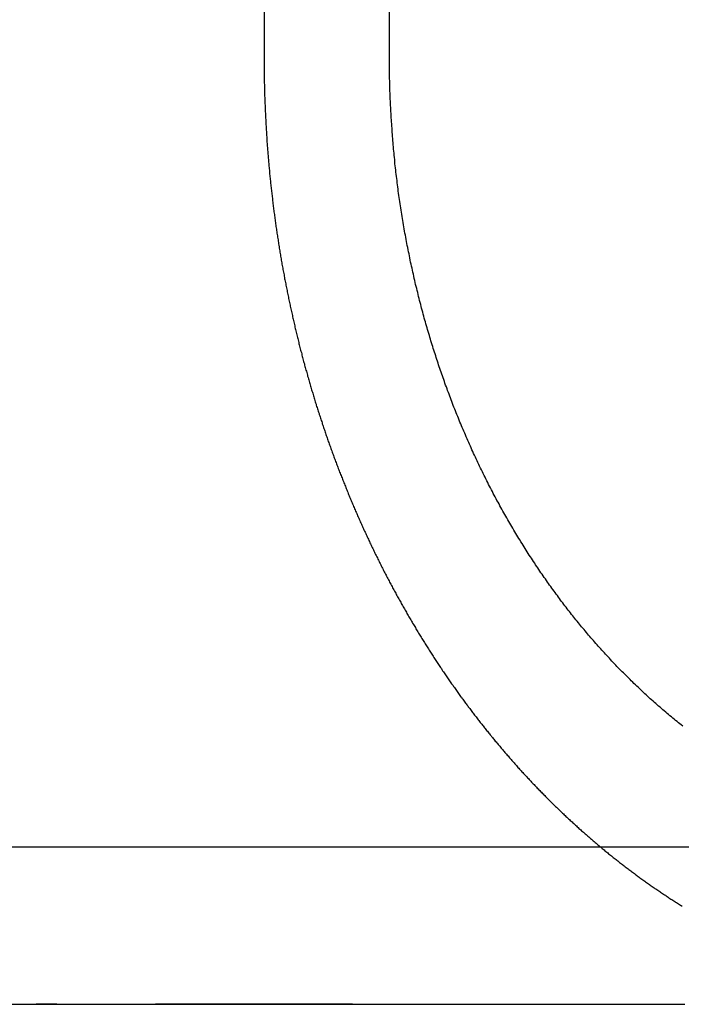
# Model space of a CAD drawing. Extents: x 202 to 1509, y 55 to 607.
# Drawn here: x 417 to 421, y 514 to 520 of the extents above; entities that cross this region are included whole.
import ezdxf

# ---------------------------------------------------------------- set-up
doc = ezdxf.new("R2010")
doc.units = 0
doc.header["$LTSCALE"] = 5
doc.linetypes.add('VERDECKT', pattern=[0.375, 0.25, -0.125])
doc.layers.get('0').update_dxf_attribs({"linetype": 'CONTINUOUS'})
doc.layers.add('STEMPEL', color=3, linetype='CONTINUOUS')

# ---------------------------------------------------------------- blocks, each defined once
blk = doc.blocks.new('A$CE10FD96B')
at = {"color": 1, "linetype": 'VERDECKT', "extrusion": (0, 1, -2e-16)}
for p, q in [((404.91381, 40.5), (404.91381, 34)), ((405.47466, 28.00268), (403.46795, 28.00161)), ((405.47466, 28.00268), (403.48137, 28.00268)), ((405.47466, 28.00268), (407.48137, 28.00268)), ((405.48808, 28.00268), (407.49479, 28.00161))]:
    blk.add_line(p, q, dxfattribs=at)
at = {"extrusion": (0, 1, -2e-16)}
for p, q in [((405.70903, 34), (405.70903, 40.5)), ((193.20896, 29), (453.20896, 29))]:
    blk.add_line(p, q, dxfattribs=at)
at = {"color": 1}
blk.add_polyline3d([(404.914, 34, 0), (404.914, 33.992, 0), (404.914, 33.9841, 0), (404.914, 33.9761, 0), (404.914, 33.9681, 0), (404.914, 33.9601, 0), (404.914, 33.9521, 0), (404.914, 33.9441, 0), (404.914, 33.936, 0), (404.914, 33.928, 0), (404.914, 33.92, 0), (404.914, 33.9119, 0), (404.914, 33.9038, 0), (404.915, 33.8958, 0), (404.915, 33.8877, 0), (404.915, 33.8796, 0), (404.915, 33.8715, 0), (404.915, 33.8633, 0), (404.915, 33.8552, 0), (404.915, 33.8471, 0), (404.916, 33.839, 0), (404.916, 33.8308, 0), (404.916, 33.8226, 0), (404.916, 33.8145, 0), (404.916, 33.8063, 0), (404.917, 33.7981, 0), (404.917, 33.7899, 0), (404.917, 33.7817, 0), (404.917, 33.7735, 0), (404.917, 33.7653, 0), (404.918, 33.7571, 0), (404.918, 33.7489, 0), (404.918, 33.7406, 0), (404.919, 33.7324, 0), (404.919, 33.7241, 0), (404.919, 33.7159, 0), (404.92, 33.7076, 0), (404.92, 33.6993, 0), (404.92, 33.691, 0), (404.921, 33.6827, 0), (404.921, 33.6744, 0), (404.921, 33.6661, 0), (404.922, 33.6578, 0), (404.922, 33.6495, 0), (404.922, 33.6412, 0), (404.923, 33.6329, 0), (404.923, 33.6245, 0), (404.924, 33.6162, 0), (404.924, 33.6078, 0), (404.924, 33.5995, 0), (404.925, 33.5911, 0), (404.925, 33.5828, 0), (404.926, 33.5744, 0), (404.926, 33.566, 0), (404.927, 33.5576, 0), (404.927, 33.5493, 0), (404.928, 33.5409, 0), (404.928, 33.5325, 0), (404.929, 33.5241, 0), (404.929, 33.5157, 0), (404.93, 33.5072, 0), (404.93, 33.4988, 0), (404.931, 33.4904, 0), (404.932, 33.482, 0), (404.932, 33.4735, 0), (404.933, 33.4651, 0), (404.933, 33.4567, 0), (404.934, 33.4482, 0), (404.935, 33.4398, 0), (404.935, 33.4313, 0), (404.936, 33.4229, 0), (404.937, 33.4144, 0), (404.937, 33.4059, 0), (404.938, 33.3975, 0), (404.939, 33.389, 0), (404.939, 33.3805, 0), (404.94, 33.3721, 0), (404.941, 33.3636, 0), (404.941, 33.3551, 0), (404.942, 33.3466, 0), (404.943, 33.3381, 0), (404.944, 33.3296, 0), (404.944, 33.3211, 0), (404.945, 33.3126, 0), (404.946, 33.3041, 0), (404.947, 33.2956, 0), (404.948, 33.2871, 0), (404.948, 33.2786, 0), (404.949, 33.2701, 0), (404.95, 33.2616, 0), (404.951, 33.253, 0), (404.952, 33.2445, 0), (404.953, 33.236, 0), (404.954, 33.2275, 0), (404.954, 33.219, 0), (404.955, 33.2104, 0), (404.956, 33.2019, 0), (404.957, 33.1934, 0), (404.958, 33.1849, 0), (404.959, 33.1763, 0), (404.96, 33.1678, 0), (404.961, 33.1593, 0), (404.962, 33.1507, 0), (404.963, 33.1422, 0), (404.964, 33.1336, 0), (404.965, 33.1251, 0), (404.966, 33.1166, 0), (404.967, 33.108, 0), (404.968, 33.0995, 0), (404.969, 33.091, 0), (404.97, 33.0824, 0), (404.971, 33.0739, 0), (404.972, 33.0653, 0), (404.973, 33.0568, 0), (404.974, 33.0483, 0), (404.975, 33.0397, 0), (404.976, 33.0312, 0), (404.978, 33.0226, 0), (404.979, 33.0141, 0), (404.98, 33.0056, 0), (404.981, 32.997, 0), (404.982, 32.9885, 0), (404.983, 32.98, 0), (404.984, 32.9714, 0), (404.986, 32.9629, 0), (404.987, 32.9544, 0), (404.988, 32.9458, 0), (404.989, 32.9373, 0), (404.99, 32.9288, 0), (404.992, 32.9202, 0), (404.993, 32.9117, 0), (404.994, 32.9032, 0), (404.995, 32.8947, 0), (404.997, 32.8861, 0), (404.998, 32.8776, 0), (404.999, 32.8691, 0), (405.001, 32.8606, 0), (405.002, 32.8521, 0), (405.003, 32.8436, 0), (405.005, 32.8351, 0), (405.006, 32.8266, 0), (405.007, 32.8181, 0), (405.009, 32.8096, 0), (405.01, 32.8011, 0), (405.011, 32.7926, 0), (405.013, 32.7841, 0), (405.014, 32.7756, 0), (405.016, 32.7671, 0), (405.017, 32.7586, 0), (405.018, 32.7501, 0), (405.02, 32.7417, 0), (405.021, 32.7332, 0), (405.023, 32.7247, 0), (405.024, 32.7162, 0), (405.026, 32.7078, 0), (405.027, 32.6993, 0), (405.029, 32.6909, 0), (405.03, 32.6824, 0), (405.032, 32.674, 0), (405.033, 32.6655, 0), (405.035, 32.6571, 0), (405.036, 32.6487, 0), (405.038, 32.6402, 0), (405.04, 32.6318, 0), (405.041, 32.6234, 0), (405.043, 32.615, 0), (405.044, 32.6065, 0), (405.046, 32.5981, 0), (405.048, 32.5897, 0), (405.049, 32.5813, 0), (405.051, 32.5729, 0), (405.052, 32.5646, 0), (405.054, 32.5562, 0), (405.056, 32.5478, 0), (405.057, 32.5394, 0), (405.059, 32.5311, 0), (405.061, 32.5227, 0), (405.062, 32.5143, 0), (405.064, 32.506, 0), (405.066, 32.4976, 0), (405.068, 32.4893, 0), (405.069, 32.481, 0), (405.071, 32.4726, 0), (405.073, 32.4643, 0), (405.075, 32.456, 0), (405.076, 32.4477, 0), (405.078, 32.4394, 0), (405.08, 32.4311, 0), (405.082, 32.4228, 0), (405.083, 32.4145, 0), (405.085, 32.4063, 0), (405.087, 32.398, 0), (405.089, 32.3897, 0), (405.091, 32.3815, 0), (405.093, 32.3732, 0), (405.094, 32.365, 0), (405.096, 32.3568, 0), (405.098, 32.3485, 0), (405.1, 32.3403, 0), (405.102, 32.3321, 0), (405.104, 32.3239, 0), (405.106, 32.3157, 0), (405.108, 32.3075, 0), (405.109, 32.2993, 0), (405.111, 32.2912, 0), (405.113, 32.283, 0), (405.115, 32.2748, 0), (405.117, 32.2667, 0), (405.119, 32.2585, 0), (405.121, 32.2504, 0), (405.123, 32.2423, 0), (405.125, 32.2342, 0), (405.127, 32.2261, 0), (405.129, 32.218, 0), (405.131, 32.2099, 0), (405.133, 32.2018, 0), (405.135, 32.1937, 0), (405.137, 32.1857, 0), (405.139, 32.1776, 0), (405.141, 32.1696, 0), (405.143, 32.1615, 0), (405.145, 32.1535, 0), (405.147, 32.1455, 0), (405.15, 32.1375, 0), (405.152, 32.1295, 0), (405.154, 32.1215, 0), (405.156, 32.1135, 0), (405.158, 32.1056, 0), (405.16, 32.0976, 0), (405.162, 32.0896, 0), (405.164, 32.0817, 0), (405.166, 32.0738, 0), (405.169, 32.0659, 0), (405.171, 32.058, 0), (405.173, 32.0501, 0), (405.175, 32.0422, 0), (405.177, 32.0343, 0), (405.179, 32.0264, 0), (405.182, 32.0186, 0), (405.184, 32.0107, 0), (405.186, 32.0029, 0), (405.188, 31.9951, 0), (405.19, 31.9873, 0), (405.193, 31.9795, 0), (405.195, 31.9717, 0), (405.197, 31.9639, 0), (405.199, 31.9561, 0), (405.201, 31.9484, 0), (405.204, 31.9406, 0), (405.206, 31.9329, 0), (405.208, 31.9252, 0), (405.21, 31.9174, 0), (405.213, 31.9097, 0), (405.215, 31.9021, 0), (405.217, 31.8944, 0), (405.22, 31.8867, 0), (405.222, 31.8791, 0), (405.224, 31.8714, 0), (405.226, 31.8638, 0), (405.229, 31.8562, 0), (405.231, 31.8486, 0), (405.233, 31.841, 0), (405.236, 31.8334, 0), (405.238, 31.8258, 0), (405.24, 31.8183, 0), (405.243, 31.8108, 0), (405.245, 31.8032, 0), (405.247, 31.7957, 0), (405.25, 31.7882, 0), (405.252, 31.7807, 0), (405.255, 31.7732, 0), (405.257, 31.7658, 0), (405.259, 31.7583, 0), (405.262, 31.7509, 0), (405.264, 31.7435, 0), (405.267, 31.7361, 0), (405.269, 31.7287, 0), (405.271, 31.7213, 0), (405.274, 31.7139, 0), (405.276, 31.7066, 0), (405.279, 31.6992, 0), (405.281, 31.6919, 0), (405.283, 31.6845, 0), (405.286, 31.6771, 0), (405.288, 31.6698, 0), (405.291, 31.6624, 0), (405.293, 31.655, 0), (405.296, 31.6476, 0), (405.298, 31.6402, 0), (405.301, 31.6328, 0), (405.303, 31.6254, 0), (405.306, 31.618, 0), (405.308, 31.6106, 0), (405.311, 31.6032, 0), (405.314, 31.5958, 0), (405.316, 31.5884, 0), (405.319, 31.5809, 0), (405.321, 31.5735, 0), (405.324, 31.5661, 0), (405.327, 31.5586, 0), (405.329, 31.5512, 0), (405.332, 31.5438, 0), (405.335, 31.5363, 0), (405.337, 31.5289, 0), (405.34, 31.5214, 0), (405.343, 31.514, 0), (405.345, 31.5065, 0), (405.348, 31.499, 0), (405.351, 31.4916, 0), (405.354, 31.4841, 0), (405.356, 31.4766, 0), (405.359, 31.4691, 0), (405.362, 31.4617, 0), (405.365, 31.4542, 0), (405.367, 31.4467, 0), (405.37, 31.4392, 0), (405.373, 31.4317, 0), (405.376, 31.4243, 0), (405.379, 31.4168, 0), (405.382, 31.4093, 0), (405.384, 31.4018, 0), (405.387, 31.3943, 0), (405.39, 31.3868, 0), (405.393, 31.3793, 0), (405.396, 31.3718, 0), (405.399, 31.3643, 0), (405.402, 31.3568, 0), (405.405, 31.3493, 0), (405.408, 31.3418, 0), (405.411, 31.3343, 0), (405.414, 31.3268, 0), (405.417, 31.3193, 0), (405.42, 31.3118, 0), (405.423, 31.3043, 0), (405.426, 31.2967, 0), (405.429, 31.2892, 0), (405.432, 31.2817, 0), (405.435, 31.2742, 0), (405.438, 31.2667, 0), (405.441, 31.2592, 0), (405.444, 31.2517, 0), (405.447, 31.2442, 0), (405.45, 31.2367, 0), (405.453, 31.2292, 0), (405.456, 31.2217, 0), (405.459, 31.2142, 0), (405.462, 31.2067, 0), (405.466, 31.1992, 0), (405.469, 31.1917, 0), (405.472, 31.1842, 0), (405.475, 31.1767, 0), (405.478, 31.1692, 0), (405.481, 31.1617, 0), (405.485, 31.1542, 0), (405.488, 31.1467, 0), (405.491, 31.1392, 0), (405.494, 31.1317, 0), (405.498, 31.1242, 0), (405.501, 31.1167, 0), (405.504, 31.1093, 0), (405.507, 31.1018, 0), (405.511, 31.0943, 0), (405.514, 31.0868, 0), (405.517, 31.0793, 0), (405.521, 31.0719, 0), (405.524, 31.0644, 0), (405.527, 31.0569, 0), (405.531, 31.0495, 0), (405.534, 31.042, 0), (405.537, 31.0345, 0), (405.541, 31.0271, 0), (405.544, 31.0196, 0), (405.547, 31.0122, 0), (405.551, 31.0047, 0), (405.554, 30.9973, 0), (405.558, 30.9899, 0), (405.561, 30.9824, 0), (405.565, 30.975, 0), (405.568, 30.9676, 0), (405.572, 30.9601, 0), (405.575, 30.9527, 0), (405.579, 30.9453, 0), (405.582, 30.9379, 0), (405.585, 30.9305, 0), (405.589, 30.9231, 0), (405.593, 30.9157, 0), (405.596, 30.9083, 0), (405.6, 30.9009, 0), (405.603, 30.8935, 0), (405.607, 30.8861, 0), (405.61, 30.8787, 0), (405.614, 30.8713, 0), (405.617, 30.864, 0), (405.621, 30.8566, 0), (405.625, 30.8492, 0), (405.628, 30.8419, 0), (405.632, 30.8345, 0), (405.636, 30.8272, 0), (405.639, 30.8199, 0), (405.643, 30.8125, 0), (405.646, 30.8052, 0), (405.65, 30.7979, 0), (405.654, 30.7906, 0), (405.657, 30.7832, 0), (405.661, 30.7759, 0), (405.665, 30.7686, 0), (405.669, 30.7613, 0), (405.672, 30.754, 0), (405.676, 30.7468, 0), (405.68, 30.7395, 0), (405.684, 30.7322, 0), (405.687, 30.725, 0), (405.691, 30.7177, 0), (405.695, 30.7104, 0), (405.699, 30.7032, 0), (405.702, 30.696, 0), (405.706, 30.6887, 0), (405.71, 30.6815, 0), (405.714, 30.6743, 0), (405.718, 30.6671, 0), (405.721, 30.6599, 0), (405.725, 30.6527, 0), (405.729, 30.6455, 0), (405.733, 30.6383, 0), (405.737, 30.6311, 0), (405.741, 30.624, 0), (405.745, 30.6168, 0), (405.749, 30.6097, 0), (405.752, 30.6025, 0), (405.756, 30.5954, 0), (405.76, 30.5883, 0), (405.764, 30.5811, 0), (405.768, 30.574, 0), (405.772, 30.5669, 0), (405.776, 30.5598, 0), (405.78, 30.5527, 0), (405.784, 30.5457, 0), (405.788, 30.5386, 0), (405.792, 30.5315, 0), (405.796, 30.5245, 0), (405.8, 30.5174, 0), (405.804, 30.5104, 0), (405.808, 30.5034, 0), (405.812, 30.4963, 0), (405.816, 30.4893, 0), (405.82, 30.4823, 0), (405.824, 30.4753, 0), (405.828, 30.4683, 0), (405.832, 30.4613, 0), (405.836, 30.4544, 0), (405.84, 30.4474, 0), (405.844, 30.4405, 0), (405.848, 30.4335, 0), (405.852, 30.4266, 0), (405.856, 30.4197, 0), (405.861, 30.4128, 0), (405.865, 30.4059, 0), (405.869, 30.399, 0), (405.873, 30.3921, 0), (405.877, 30.3852, 0), (405.881, 30.3783, 0), (405.885, 30.3715, 0), (405.889, 30.3646, 0), (405.894, 30.3578, 0), (405.898, 30.351, 0), (405.902, 30.3441, 0), (405.906, 30.3373, 0), (405.91, 30.3305, 0), (405.914, 30.3238, 0), (405.919, 30.317, 0), (405.923, 30.3102, 0), (405.927, 30.3035, 0), (405.931, 30.2967, 0), (405.935, 30.29, 0), (405.94, 30.2833, 0), (405.944, 30.2766, 0), (405.948, 30.2699, 0), (405.952, 30.2632, 0), (405.956, 30.2565, 0), (405.961, 30.2498, 0), (405.965, 30.2432, 0), (405.969, 30.2365, 0), (405.973, 30.2299, 0), (405.978, 30.2232, 0), (405.982, 30.2166, 0), (405.986, 30.21, 0), (405.99, 30.2034, 0), (405.995, 30.1969, 0), (405.999, 30.1903, 0), (406.003, 30.1837, 0), (406.008, 30.1772, 0), (406.012, 30.1707, 0), (406.016, 30.1641, 0), (406.021, 30.1576, 0), (406.025, 30.1511, 0), (406.029, 30.1447, 0), (406.033, 30.1382, 0), (406.038, 30.1317, 0), (406.042, 30.1253, 0), (406.046, 30.1188, 0), (406.051, 30.1124, 0), (406.055, 30.106, 0), (406.06, 30.0996, 0), (406.064, 30.0932, 0), (406.068, 30.0868, 0), (406.073, 30.0805, 0), (406.077, 30.0741, 0), (406.081, 30.0678, 0), (406.086, 30.0615, 0), (406.09, 30.0552, 0), (406.094, 30.0489, 0), (406.099, 30.0426, 0), (406.103, 30.0363, 0), (406.108, 30.03, 0), (406.112, 30.0238, 0), (406.116, 30.0176, 0), (406.121, 30.0113, 0), (406.125, 30.0051, 0), (406.13, 29.9989, 0), (406.134, 29.9927, 0), (406.138, 29.9866, 0), (406.143, 29.9804, 0), (406.147, 29.9743, 0), (406.152, 29.9681, 0), (406.156, 29.962, 0), (406.16, 29.9559, 0), (406.165, 29.9498, 0), (406.169, 29.9438, 0), (406.174, 29.9377, 0), (406.178, 29.9316, 0), (406.183, 29.9256, 0), (406.187, 29.9196, 0), (406.191, 29.9136, 0), (406.196, 29.9076, 0), (406.2, 29.9016, 0), (406.205, 29.8956, 0), (406.209, 29.8897, 0), (406.214, 29.8837, 0), (406.218, 29.8778, 0), (406.223, 29.8719, 0), (406.227, 29.866, 0), (406.232, 29.8601, 0), (406.236, 29.8543, 0), (406.24, 29.8484, 0), (406.245, 29.8426, 0), (406.249, 29.8367, 0), (406.254, 29.8309, 0), (406.258, 29.8251, 0), (406.263, 29.8193, 0), (406.267, 29.8136, 0), (406.272, 29.8078, 0), (406.276, 29.8021, 0), (406.281, 29.7964, 0), (406.285, 29.7906, 0), (406.289, 29.785, 0), (406.294, 29.7793, 0), (406.298, 29.7736, 0), (406.303, 29.768, 0), (406.307, 29.7623, 0), (406.312, 29.7567, 0), (406.316, 29.7511, 0), (406.321, 29.7455, 0), (406.325, 29.7398, 0), (406.33, 29.7342, 0), (406.334, 29.7286, 0), (406.339, 29.723, 0), (406.343, 29.7174, 0), (406.348, 29.7118, 0), (406.353, 29.7061, 0), (406.357, 29.7005, 0), (406.362, 29.6949, 0), (406.366, 29.6893, 0), (406.371, 29.6837, 0), (406.376, 29.6781, 0), (406.38, 29.6725, 0), (406.385, 29.6669, 0), (406.389, 29.6613, 0), (406.394, 29.6557, 0), (406.399, 29.6501, 0), (406.404, 29.6445, 0), (406.408, 29.6389, 0), (406.413, 29.6333, 0), (406.418, 29.6277, 0), (406.422, 29.6221, 0), (406.427, 29.6165, 0), (406.432, 29.6109, 0), (406.437, 29.6053, 0), (406.441, 29.5997, 0), (406.446, 29.5941, 0), (406.451, 29.5886, 0), (406.456, 29.583, 0), (406.461, 29.5774, 0), (406.466, 29.5719, 0), (406.47, 29.5663, 0), (406.475, 29.5607, 0), (406.48, 29.5552, 0), (406.485, 29.5496, 0), (406.49, 29.5441, 0), (406.495, 29.5385, 0), (406.5, 29.533, 0), (406.505, 29.5274, 0), (406.51, 29.5219, 0), (406.515, 29.5164, 0), (406.519, 29.5108, 0), (406.524, 29.5053, 0), (406.529, 29.4998, 0), (406.534, 29.4943, 0), (406.539, 29.4887, 0), (406.544, 29.4832, 0), (406.549, 29.4777, 0), (406.554, 29.4722, 0), (406.559, 29.4667, 0), (406.564, 29.4612, 0), (406.57, 29.4557, 0), (406.575, 29.4503, 0), (406.58, 29.4448, 0), (406.585, 29.4393, 0), (406.59, 29.4338, 0), (406.595, 29.4284, 0), (406.6, 29.4229, 0), (406.605, 29.4175, 0), (406.61, 29.412, 0), (406.615, 29.4066, 0), (406.621, 29.4012, 0), (406.626, 29.3957, 0), (406.631, 29.3903, 0), (406.636, 29.3849, 0), (406.641, 29.3795, 0), (406.646, 29.3741, 0), (406.652, 29.3687, 0), (406.657, 29.3633, 0), (406.662, 29.3579, 0), (406.667, 29.3525, 0), (406.673, 29.3471, 0), (406.678, 29.3418, 0), (406.683, 29.3364, 0), (406.688, 29.3311, 0), (406.694, 29.3257, 0), (406.699, 29.3204, 0), (406.704, 29.315, 0), (406.71, 29.3097, 0), (406.715, 29.3044, 0), (406.72, 29.2991, 0), (406.726, 29.2938, 0), (406.731, 29.2885, 0), (406.736, 29.2832, 0), (406.742, 29.2779, 0), (406.747, 29.2726, 0), (406.752, 29.2673, 0), (406.758, 29.2621, 0), (406.763, 29.2568, 0), (406.768, 29.2516, 0), (406.774, 29.2463, 0), (406.779, 29.2411, 0), (406.785, 29.2359, 0), (406.79, 29.2307, 0), (406.796, 29.2254, 0), (406.801, 29.2202, 0), (406.806, 29.215, 0), (406.812, 29.2099, 0), (406.817, 29.2047, 0), (406.823, 29.1995, 0), (406.828, 29.1944, 0), (406.834, 29.1892, 0), (406.839, 29.1841, 0), (406.845, 29.1789, 0), (406.85, 29.1738, 0), (406.856, 29.1687, 0), (406.861, 29.1636, 0), (406.867, 29.1585, 0), (406.872, 29.1534, 0), (406.878, 29.1483, 0), (406.884, 29.1432, 0), (406.889, 29.1381, 0), (406.895, 29.1331, 0), (406.9, 29.128, 0), (406.906, 29.123, 0), (406.911, 29.118, 0), (406.917, 29.1129, 0), (406.923, 29.1079, 0), (406.928, 29.1029, 0), (406.934, 29.0979, 0), (406.939, 29.093, 0), (406.945, 29.088, 0), (406.951, 29.083, 0), (406.956, 29.0781, 0), (406.962, 29.0731, 0), (406.968, 29.0682, 0), (406.973, 29.0633, 0), (406.979, 29.0583, 0), (406.985, 29.0534, 0), (406.99, 29.0485, 0), (406.996, 29.0437, 0), (407.002, 29.0388, 0), (407.007, 29.0339, 0), (407.013, 29.0291, 0), (407.019, 29.0242, 0), (407.025, 29.0194, 0), (407.03, 29.0146, 0), (407.036, 29.0097, 0), (407.042, 29.0049, 0), (407.047, 29.0002, 0), (407.053, 28.9954, 0), (407.059, 28.9906, 0), (407.065, 28.9858, 0), (407.07, 28.9811, 0), (407.076, 28.9764, 0), (407.082, 28.9716, 0), (407.088, 28.9669, 0), (407.093, 28.9622, 0), (407.099, 28.9575, 0), (407.105, 28.9528, 0), (407.111, 28.9482, 0), (407.117, 28.9435, 0), (407.122, 28.9388, 0), (407.128, 28.9342, 0), (407.134, 28.9296, 0), (407.14, 28.925, 0), (407.146, 28.9204, 0), (407.152, 28.9158, 0), (407.157, 28.9112, 0), (407.163, 28.9066, 0), (407.169, 28.902, 0), (407.175, 28.8975, 0), (407.181, 28.893, 0), (407.187, 28.8884, 0), (407.192, 28.8839, 0), (407.198, 28.8794, 0), (407.204, 28.8749, 0), (407.21, 28.8704, 0), (407.216, 28.866, 0), (407.222, 28.8615, 0), (407.228, 28.8571, 0), (407.233, 28.8526, 0), (407.239, 28.8482, 0), (407.245, 28.8438, 0), (407.251, 28.8394, 0), (407.257, 28.835, 0), (407.263, 28.8306, 0), (407.269, 28.8263, 0), (407.275, 28.8219, 0), (407.281, 28.8176, 0), (407.286, 28.8133, 0), (407.292, 28.809, 0), (407.298, 28.8047, 0), (407.304, 28.8004, 0), (407.31, 28.7961, 0), (407.316, 28.7918, 0), (407.322, 28.7876, 0), (407.328, 28.7833, 0), (407.334, 28.7791, 0), (407.34, 28.7749, 0), (407.346, 28.7707, 0), (407.352, 28.7665, 0), (407.358, 28.7623, 0), (407.363, 28.7582, 0), (407.369, 28.754, 0), (407.375, 28.7499, 0), (407.381, 28.7457, 0), (407.387, 28.7416, 0), (407.393, 28.7375, 0), (407.399, 28.7334, 0), (407.405, 28.7294, 0), (407.411, 28.7253, 0), (407.417, 28.7213, 0), (407.423, 28.7172, 0), (407.429, 28.7132, 0), (407.435, 28.7092, 0), (407.441, 28.7052, 0), (407.447, 28.7012, 0), (407.453, 28.6972, 0), (407.459, 28.6933, 0), (407.465, 28.6893, 0), (407.471, 28.6854, 0), (407.476, 28.6815, 0), (407.482, 28.6776, 0), (407.488, 28.6737, 0), (407.494, 28.6698, 0), (407.5, 28.6659, 0), (407.506, 28.6621, 0), (407.512, 28.6582, 0), (407.518, 28.6544, 0), (407.524, 28.6506, 0), (407.53, 28.6468, 0), (407.536, 28.643, 0), (407.542, 28.6392, 0), (407.548, 28.6355, 0), (407.554, 28.6317, 0), (407.56, 28.628, 0), (407.566, 28.6243, 0)], dxfattribs=at)
blk.add_polyline3d([(407.569, 29.7669, 0), (407.56, 29.7741, 0), (407.551, 29.7813, 0), (407.542, 29.7886, 0), (407.533, 29.7959, 0), (407.524, 29.8033, 0), (407.515, 29.8106, 0), (407.506, 29.8181, 0), (407.497, 29.8255, 0), (407.488, 29.833, 0), (407.479, 29.8405, 0), (407.47, 29.848, 0), (407.461, 29.8556, 0), (407.452, 29.8632, 0), (407.443, 29.8708, 0), (407.434, 29.8785, 0), (407.425, 29.8862, 0), (407.416, 29.8939, 0), (407.407, 29.9017, 0), (407.399, 29.9095, 0), (407.39, 29.9173, 0), (407.381, 29.9251, 0), (407.372, 29.933, 0), (407.363, 29.9409, 0), (407.355, 29.9488, 0), (407.346, 29.9568, 0), (407.337, 29.9648, 0), (407.329, 29.9728, 0), (407.32, 29.9808, 0), (407.311, 29.9889, 0), (407.303, 29.997, 0), (407.294, 30.0051, 0), (407.286, 30.0132, 0), (407.277, 30.0213, 0), (407.269, 30.0295, 0), (407.26, 30.0377, 0), (407.252, 30.0459, 0), (407.243, 30.0542, 0), (407.235, 30.0624, 0), (407.227, 30.0707, 0), (407.218, 30.079, 0), (407.21, 30.0874, 0), (407.202, 30.0957, 0), (407.193, 30.1041, 0), (407.185, 30.1125, 0), (407.177, 30.1209, 0), (407.169, 30.1293, 0), (407.16, 30.1377, 0), (407.152, 30.1462, 0), (407.144, 30.1546, 0), (407.136, 30.1631, 0), (407.128, 30.1716, 0), (407.12, 30.1802, 0), (407.112, 30.1887, 0), (407.104, 30.1972, 0), (407.096, 30.2058, 0), (407.088, 30.2144, 0), (407.08, 30.223, 0), (407.072, 30.2316, 0), (407.064, 30.2402, 0), (407.057, 30.2488, 0), (407.049, 30.2575, 0), (407.041, 30.2661, 0), (407.033, 30.2748, 0), (407.026, 30.2835, 0), (407.018, 30.2921, 0), (407.01, 30.3008, 0), (407.003, 30.3095, 0), (406.995, 30.3183, 0), (406.987, 30.327, 0), (406.98, 30.3357, 0), (406.972, 30.3444, 0), (406.965, 30.3532, 0), (406.958, 30.3619, 0), (406.95, 30.3707, 0), (406.943, 30.3795, 0), (406.936, 30.3882, 0), (406.928, 30.397, 0), (406.921, 30.4058, 0), (406.914, 30.4146, 0), (406.907, 30.4234, 0), (406.899, 30.4322, 0), (406.892, 30.441, 0), (406.885, 30.4498, 0), (406.878, 30.4586, 0), (406.871, 30.4674, 0), (406.864, 30.4762, 0), (406.857, 30.4851, 0), (406.85, 30.494, 0), (406.843, 30.503, 0), (406.836, 30.512, 0), (406.829, 30.521, 0), (406.822, 30.5301, 0), (406.815, 30.5393, 0), (406.808, 30.5484, 0), (406.801, 30.5577, 0), (406.794, 30.5669, 0), (406.788, 30.5762, 0), (406.781, 30.5856, 0), (406.774, 30.595, 0), (406.767, 30.6044, 0), (406.76, 30.6139, 0), (406.753, 30.6234, 0), (406.746, 30.6329, 0), (406.739, 30.6425, 0), (406.732, 30.6522, 0), (406.725, 30.6618, 0), (406.718, 30.6715, 0), (406.711, 30.6813, 0), (406.705, 30.6911, 0), (406.698, 30.7009, 0), (406.691, 30.7107, 0), (406.684, 30.7206, 0), (406.677, 30.7306, 0), (406.67, 30.7405, 0), (406.663, 30.7505, 0), (406.657, 30.7606, 0), (406.65, 30.7707, 0), (406.643, 30.7808, 0), (406.636, 30.7909, 0), (406.63, 30.8011, 0), (406.623, 30.8113, 0), (406.616, 30.8216, 0), (406.609, 30.8318, 0), (406.603, 30.8422, 0), (406.596, 30.8525, 0), (406.589, 30.8629, 0), (406.583, 30.8733, 0), (406.576, 30.8837, 0), (406.569, 30.8942, 0), (406.563, 30.9047, 0), (406.556, 30.9153, 0), (406.55, 30.9258, 0), (406.543, 30.9364, 0), (406.537, 30.947, 0), (406.53, 30.9577, 0), (406.523, 30.9684, 0), (406.517, 30.9791, 0), (406.511, 30.9899, 0), (406.504, 31.0006, 0), (406.498, 31.0114, 0), (406.491, 31.0223, 0), (406.485, 31.0331, 0), (406.478, 31.044, 0), (406.472, 31.0549, 0), (406.466, 31.0658, 0), (406.459, 31.0768, 0), (406.453, 31.0878, 0), (406.447, 31.0988, 0), (406.441, 31.1098, 0), (406.434, 31.1209, 0), (406.428, 31.132, 0), (406.422, 31.1431, 0), (406.416, 31.1543, 0), (406.41, 31.1654, 0), (406.404, 31.1766, 0), (406.398, 31.1878, 0), (406.391, 31.199, 0), (406.385, 31.2103, 0), (406.379, 31.2216, 0), (406.373, 31.2329, 0), (406.367, 31.2442, 0), (406.362, 31.2555, 0), (406.356, 31.2669, 0), (406.35, 31.2783, 0), (406.344, 31.2896, 0), (406.338, 31.3011, 0), (406.332, 31.3125, 0), (406.326, 31.324, 0), (406.321, 31.3354, 0), (406.315, 31.3469, 0), (406.309, 31.3584, 0), (406.304, 31.3699, 0), (406.298, 31.3815, 0), (406.292, 31.393, 0), (406.287, 31.4046, 0), (406.281, 31.4161, 0), (406.276, 31.4277, 0), (406.27, 31.4393, 0), (406.265, 31.451, 0), (406.259, 31.4626, 0), (406.254, 31.4742, 0), (406.248, 31.4859, 0), (406.243, 31.4975, 0), (406.238, 31.5092, 0), (406.232, 31.5209, 0), (406.227, 31.5326, 0), (406.222, 31.5442, 0), (406.217, 31.5559, 0), (406.212, 31.5677, 0), (406.206, 31.5794, 0), (406.201, 31.5911, 0), (406.196, 31.6028, 0), (406.191, 31.6146, 0), (406.186, 31.6263, 0), (406.181, 31.638, 0), (406.176, 31.6498, 0), (406.171, 31.6615, 0), (406.166, 31.6733, 0), (406.161, 31.685, 0), (406.156, 31.6968, 0), (406.151, 31.7085, 0), (406.147, 31.7203, 0), (406.142, 31.732, 0), (406.137, 31.7438, 0), (406.132, 31.7555, 0), (406.128, 31.7673, 0), (406.123, 31.7791, 0), (406.118, 31.7908, 0), (406.114, 31.8025, 0), (406.109, 31.8143, 0), (406.105, 31.826, 0), (406.1, 31.8378, 0), (406.096, 31.8495, 0), (406.091, 31.8612, 0), (406.087, 31.8729, 0), (406.083, 31.8846, 0), (406.078, 31.8963, 0), (406.074, 31.908, 0), (406.07, 31.9197, 0), (406.065, 31.9314, 0), (406.061, 31.9431, 0), (406.057, 31.9547, 0), (406.053, 31.9664, 0), (406.049, 31.978, 0), (406.045, 31.9897, 0), (406.041, 32.0013, 0), (406.037, 32.0129, 0), (406.033, 32.0245, 0), (406.029, 32.0361, 0), (406.025, 32.0476, 0), (406.021, 32.0592, 0), (406.017, 32.0707, 0), (406.013, 32.0822, 0), (406.009, 32.0937, 0), (406.006, 32.1053, 0), (406.002, 32.1169, 0), (405.998, 32.1285, 0), (405.994, 32.1402, 0), (405.991, 32.1519, 0), (405.987, 32.1636, 0), (405.983, 32.1754, 0), (405.98, 32.1872, 0), (405.976, 32.1991, 0), (405.972, 32.211, 0), (405.969, 32.2229, 0), (405.965, 32.2349, 0), (405.962, 32.2469, 0), (405.958, 32.2589, 0), (405.954, 32.271, 0), (405.951, 32.2831, 0), (405.947, 32.2953, 0), (405.944, 32.3075, 0), (405.94, 32.3197, 0), (405.937, 32.3319, 0), (405.934, 32.3442, 0), (405.93, 32.3565, 0), (405.927, 32.3688, 0), (405.923, 32.3812, 0), (405.92, 32.3936, 0), (405.917, 32.406, 0), (405.913, 32.4185, 0), (405.91, 32.4309, 0), (405.907, 32.4435, 0), (405.904, 32.456, 0), (405.9, 32.4686, 0), (405.897, 32.4812, 0), (405.894, 32.4938, 0), (405.891, 32.5064, 0), (405.888, 32.5191, 0), (405.885, 32.5318, 0), (405.882, 32.5445, 0), (405.878, 32.5573, 0), (405.875, 32.57, 0), (405.872, 32.5828, 0), (405.869, 32.5957, 0), (405.866, 32.6085, 0), (405.863, 32.6214, 0), (405.861, 32.6342, 0), (405.858, 32.6472, 0), (405.855, 32.6601, 0), (405.852, 32.673, 0), (405.849, 32.686, 0), (405.846, 32.699, 0), (405.843, 32.712, 0), (405.841, 32.725, 0), (405.838, 32.738, 0), (405.835, 32.7511, 0), (405.833, 32.7642, 0), (405.83, 32.7773, 0), (405.827, 32.7904, 0), (405.825, 32.8035, 0), (405.822, 32.8166, 0), (405.82, 32.8298, 0), (405.817, 32.8429, 0), (405.815, 32.8561, 0), (405.812, 32.8693, 0), (405.81, 32.8825, 0), (405.807, 32.8958, 0), (405.805, 32.909, 0), (405.803, 32.9222, 0), (405.8, 32.9355, 0), (405.798, 32.9487, 0), (405.796, 32.962, 0), (405.793, 32.9753, 0), (405.791, 32.9886, 0), (405.789, 33.0019, 0), (405.787, 33.0152, 0), (405.785, 33.0285, 0), (405.783, 33.0419, 0), (405.781, 33.0552, 0), (405.779, 33.0685, 0), (405.777, 33.0819, 0), (405.775, 33.0952, 0), (405.773, 33.1086, 0), (405.771, 33.122, 0), (405.769, 33.1353, 0), (405.767, 33.1487, 0), (405.765, 33.1621, 0), (405.764, 33.1754, 0), (405.762, 33.1888, 0), (405.76, 33.2022, 0), (405.758, 33.2156, 0), (405.757, 33.229, 0), (405.755, 33.2423, 0), (405.753, 33.2557, 0), (405.752, 33.2691, 0), (405.75, 33.2825, 0), (405.749, 33.2958, 0), (405.747, 33.3092, 0), (405.746, 33.3226, 0), (405.744, 33.3359, 0), (405.743, 33.3493, 0), (405.742, 33.3626, 0), (405.74, 33.376, 0), (405.739, 33.3893, 0), (405.738, 33.4027, 0), (405.737, 33.416, 0), (405.735, 33.4293, 0), (405.734, 33.4426, 0), (405.733, 33.4559, 0), (405.732, 33.4692, 0), (405.731, 33.4825, 0), (405.73, 33.4958, 0), (405.729, 33.509, 0), (405.728, 33.5223, 0), (405.727, 33.5355, 0), (405.726, 33.5487, 0), (405.725, 33.562, 0), (405.724, 33.5752, 0), (405.723, 33.5884, 0), (405.722, 33.6015, 0), (405.721, 33.6147, 0), (405.72, 33.6278, 0), (405.72, 33.641, 0), (405.719, 33.6541, 0), (405.718, 33.6672, 0), (405.717, 33.6802, 0), (405.717, 33.6933, 0), (405.716, 33.7063, 0), (405.715, 33.7194, 0), (405.715, 33.7324, 0), (405.714, 33.7454, 0), (405.714, 33.7583, 0), (405.713, 33.7713, 0), (405.713, 33.7842, 0), (405.712, 33.7971, 0), (405.712, 33.8099, 0), (405.712, 33.8228, 0), (405.711, 33.8356, 0), (405.711, 33.8484, 0), (405.711, 33.8612, 0), (405.71, 33.874, 0), (405.71, 33.8867, 0), (405.71, 33.8994, 0), (405.71, 33.9121, 0), (405.71, 33.9247, 0), (405.709, 33.9373, 0), (405.709, 33.9499, 0), (405.709, 33.9625, 0), (405.709, 33.975, 0), (405.709, 33.9875, 0), (405.709, 34, 0)])
at = {"color": 1, "linetype": 'VERDECKT'}
for points in [[(403.262, 28.0027, 0), (403.371, 28.0027, 0), (403.481, 28.0027, 0)], [(403.355, 28.0015, 0), (403.403, 28.0016, 0), (403.452, 28.0016, 0), (403.502, 28.0016, 0), (403.552, 28.0017, 0), (403.602, 28.0017, 0), (403.653, 28.0017, 0), (403.704, 28.0017, 0), (403.755, 28.0018, 0), (403.807, 28.0018, 0), (403.859, 28.0018, 0), (403.911, 28.0018, 0), (403.964, 28.0019, 0), (404.017, 28.0019, 0), (404.07, 28.0019, 0), (404.124, 28.0019, 0), (404.177, 28.0019, 0), (404.232, 28.002, 0), (404.286, 28.002, 0), (404.34, 28.002, 0), (404.395, 28.002, 0), (404.45, 28.0021, 0), (404.506, 28.0021, 0), (404.561, 28.0021, 0), (404.617, 28.0021, 0), (404.673, 28.0021, 0), (404.728, 28.0022, 0), (404.785, 28.0022, 0), (404.841, 28.0022, 0), (404.897, 28.0022, 0), (404.954, 28.0022, 0), (405.01, 28.0023, 0), (405.067, 28.0023, 0), (405.124, 28.0023, 0), (405.181, 28.0023, 0), (405.238, 28.0023, 0), (405.295, 28.0023, 0), (405.352, 28.0024, 0), (405.409, 28.0024, 0), (405.466, 28.0024, 0), (405.523, 28.0024, 0), (405.58, 28.0024, 0), (405.637, 28.0024, 0), (405.694, 28.0025, 0), (405.751, 28.0025, 0), (405.807, 28.0025, 0), (405.864, 28.0025, 0), (405.921, 28.0025, 0), (405.978, 28.0025, 0), (406.034, 28.0025, 0), (406.091, 28.0025, 0), (406.147, 28.0025, 0), (406.203, 28.0026, 0), (406.259, 28.0026, 0), (406.315, 28.0026, 0), (406.371, 28.0026, 0), (406.426, 28.0026, 0), (406.481, 28.0026, 0), (406.537, 28.0026, 0), (406.591, 28.0026, 0), (406.646, 28.0026, 0), (406.701, 28.0026, 0), (406.755, 28.0026, 0), (406.809, 28.0026, 0), (406.862, 28.0027, 0), (406.916, 28.0027, 0), (406.969, 28.0027, 0), (407.022, 28.0027, 0), (407.074, 28.0027, 0), (407.126, 28.0027, 0), (407.178, 28.0027, 0), (407.23, 28.0027, 0), (407.281, 28.0027, 0), (407.331, 28.0027, 0), (407.382, 28.0027, 0), (407.432, 28.0027, 0), (407.481, 28.0027, 0)], [(403.481, 28.0027, 0), (403.536, 28.0027, 0), (403.592, 28.0027, 0), (403.648, 28.0027, 0), (403.705, 28.0027, 0), (403.761, 28.0027, 0), (403.819, 28.0027, 0), (403.877, 28.0027, 0), (403.935, 28.0027, 0), (403.993, 28.0027, 0), (404.052, 28.0027, 0), (404.112, 28.0027, 0), (404.171, 28.0026, 0), (404.231, 28.0026, 0), (404.291, 28.0026, 0), (404.352, 28.0026, 0), (404.413, 28.0026, 0), (404.474, 28.0026, 0), (404.535, 28.0026, 0), (404.597, 28.0026, 0), (404.659, 28.0026, 0), (404.721, 28.0026, 0), (404.783, 28.0026, 0), (404.845, 28.0025, 0), (404.908, 28.0025, 0), (404.971, 28.0025, 0), (405.034, 28.0025, 0), (405.097, 28.0025, 0), (405.16, 28.0025, 0), (405.223, 28.0025, 0), (405.286, 28.0024, 0), (405.349, 28.0024, 0), (405.412, 28.0024, 0), (405.476, 28.0024, 0), (405.539, 28.0024, 0), (405.602, 28.0024, 0), (405.666, 28.0023, 0), (405.729, 28.0023, 0), (405.792, 28.0023, 0), (405.855, 28.0023, 0), (405.918, 28.0023, 0), (405.981, 28.0022, 0), (406.044, 28.0022, 0), (406.106, 28.0022, 0), (406.169, 28.0022, 0), (406.231, 28.0022, 0), (406.293, 28.0021, 0), (406.355, 28.0021, 0), (406.417, 28.0021, 0), (406.478, 28.0021, 0), (406.539, 28.002, 0), (406.6, 28.002, 0), (406.661, 28.002, 0), (406.722, 28.002, 0), (406.782, 28.0019, 0), (406.841, 28.0019, 0), (406.901, 28.0019, 0), (406.96, 28.0019, 0), (407.019, 28.0018, 0), (407.077, 28.0018, 0), (407.135, 28.0018, 0), (407.192, 28.0018, 0), (407.249, 28.0017, 0), (407.306, 28.0017, 0), (407.362, 28.0017, 0), (407.418, 28.0016, 0), (407.473, 28.0016, 0), (407.528, 28.0016, 0), (407.582, 28.0016, 0)], [(407.481, 28.0027, 0), (407.531, 28.0027, 0), (407.579, 28.0027, 0)]]:
    blk.add_polyline3d(points, dxfattribs=at)

msp = doc.modelspace()

# ---------------------------------------------------------------- block references
at = {"layer": 'STEMPEL'}
msp.add_blockref('A$CE10FD96B', (13.9164, 486.1027, -126.4696), dxfattribs=at)

doc.saveas('drawing.dxf')
